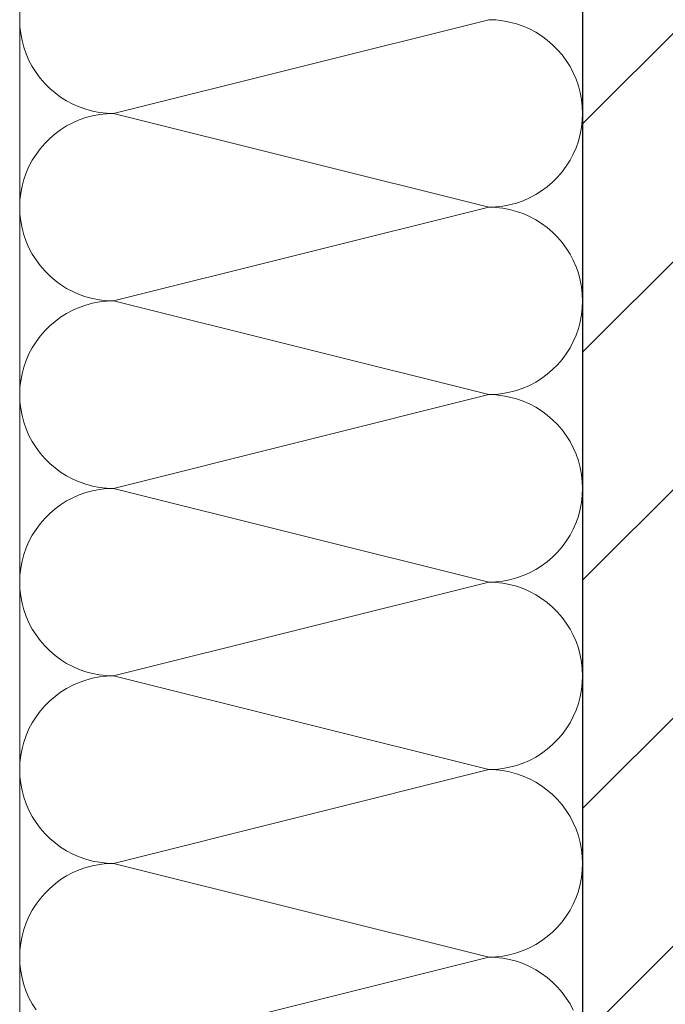
# Model space of a CAD drawing. Extents: x 0 to 97.5, y 0 to 44.5.
# Drawn here: x 59.3 to 59.6, y 24.7 to 25 of the extents above; entities that cross this region are included whole.
import ezdxf
from ezdxf.xclip import XClip

# ---------------------------------------------------------------- set-up
doc = ezdxf.new("R2010")
doc.units = 0
doc.header["$MEASUREMENT"] = 0
doc.header["$XCLIPFRAME"] = 0
doc.layers.add('10 Fassade', color=7, linetype='Continuous')
doc.layers.add('Neubau_10 Brüstung', color=7, linetype='Continuous')

# ---------------------------------------------------------------- blocks, each defined once
blk = doc.blocks.new('*X24')
at = {"layer": 'Neubau_10 Brüstung', "color": 7, "linetype": 'Continuous', "lineweight": 13, "ltscale": 20}
for p, q in [((59.32119, 25.04442), (59.32129, 25.04181)), ((59.32129, 25.04181), (59.32158, 25.03922)), ((59.49552, 25.04442), (59.35605, 25.00955)), ((59.49813, 25.04432), (59.49552, 25.04442)), ((59.50072, 25.04403), (59.49813, 25.04432)), ((59.50328, 25.04354), (59.50072, 25.04403)), ((59.5058, 25.04287), (59.50328, 25.04354)), ((59.50826, 25.042), (59.5058, 25.04287)), ((59.51065, 25.04096), (59.50826, 25.042)), ((59.32158, 25.03922), (59.32206, 25.03666)), ((59.51295, 25.03974), (59.51065, 25.04096)), ((59.51516, 25.03836), (59.51295, 25.03974)), ((59.51726, 25.03681), (59.51516, 25.03836)), ((59.32206, 25.03666), (59.32274, 25.03414)), ((59.51923, 25.03511), (59.51726, 25.03681)), ((59.52108, 25.03326), (59.51923, 25.03511)), ((59.32274, 25.03414), (59.3236, 25.03168)), ((59.3236, 25.03168), (59.32464, 25.02929)), ((59.52278, 25.03129), (59.52108, 25.03326)), ((59.52433, 25.02919), (59.52278, 25.03129)), ((59.32464, 25.02929), (59.32586, 25.02698)), ((59.52571, 25.02698), (59.52433, 25.02919)), ((59.32586, 25.02698), (59.32725, 25.02477)), ((59.32725, 25.02477), (59.3288, 25.02268)), ((59.52693, 25.02468), (59.52571, 25.02698)), ((59.52798, 25.02229), (59.52693, 25.02468)), ((59.3288, 25.02268), (59.3305, 25.0207)), ((59.3305, 25.0207), (59.33234, 25.01886)), ((59.52884, 25.01983), (59.52798, 25.02229)), ((59.52951, 25.01731), (59.52884, 25.01983)), ((59.33234, 25.01886), (59.33432, 25.01716)), ((59.33432, 25.01716), (59.33641, 25.01561)), ((59.53, 25.01475), (59.52951, 25.01731)), ((59.33641, 25.01561), (59.33862, 25.01422)), ((59.33862, 25.01422), (59.34093, 25.013)), ((59.34093, 25.013), (59.34332, 25.01196)), ((59.53029, 25.01215), (59.53, 25.01475)), ((59.32119, 25.00955), (59.32119, 25.00959)), ((59.32119, 25.00951), (59.32119, 25.00955)), ((59.34332, 25.01196), (59.34578, 25.0111)), ((59.34578, 25.0111), (59.3483, 25.01042)), ((59.3483, 25.01042), (59.35086, 25.00994)), ((59.35086, 25.00916), (59.3483, 25.00867)), ((59.35086, 25.00994), (59.35345, 25.00965)), ((59.35345, 25.00945), (59.35086, 25.00916)), ((59.35345, 25.00965), (59.35605, 25.00955)), ((59.35605, 25.00955), (59.35345, 25.00945)), ((59.49552, 24.97468), (59.35605, 25.00955)), ((59.53038, 25.00959), (59.53029, 25.01215)), ((59.53029, 25.00694), (59.53038, 25.00951)), ((59.34093, 25.0061), (59.33862, 25.00488)), ((59.34332, 25.00714), (59.34093, 25.0061)), ((59.34578, 25.008), (59.34332, 25.00714)), ((59.3483, 25.00867), (59.34578, 25.008)), ((59.53, 25.00435), (59.53029, 25.00694)), ((59.33432, 25.00194), (59.33234, 25.00024)), ((59.33641, 25.00349), (59.33432, 25.00194)), ((59.33862, 25.00488), (59.33641, 25.00349)), ((59.52884, 24.99927), (59.52951, 25.00179)), ((59.52951, 25.00179), (59.53, 25.00435)), ((59.3305, 24.9984), (59.3288, 24.99642)), ((59.33234, 25.00024), (59.3305, 24.9984)), ((59.52798, 24.99681), (59.52884, 24.99927)), ((59.32725, 24.99432), (59.32586, 24.99212)), ((59.3288, 24.99642), (59.32725, 24.99432)), ((59.52571, 24.99212), (59.52693, 24.99442)), ((59.52693, 24.99442), (59.52798, 24.99681)), ((59.32586, 24.99212), (59.32464, 24.98981)), ((59.52433, 24.98991), (59.52571, 24.99212)), ((59.3236, 24.98742), (59.32274, 24.98496)), ((59.32464, 24.98981), (59.3236, 24.98742)), ((59.52108, 24.98583), (59.52278, 24.98781)), ((59.52278, 24.98781), (59.52433, 24.98991)), ((59.32274, 24.98496), (59.32206, 24.98244)), ((59.51726, 24.98229), (59.51923, 24.98399)), ((59.51923, 24.98399), (59.52108, 24.98583)), ((59.32158, 24.97988), (59.32129, 24.97729)), ((59.32206, 24.98244), (59.32158, 24.97988)), ((59.51295, 24.97935), (59.51516, 24.98074)), ((59.51516, 24.98074), (59.51726, 24.98229)), ((59.32129, 24.97729), (59.32119, 24.97468)), ((59.50328, 24.97556), (59.5058, 24.97623)), ((59.5058, 24.97623), (59.50826, 24.97709)), ((59.50826, 24.97709), (59.51065, 24.97814)), ((59.51065, 24.97814), (59.51295, 24.97935)), ((59.32119, 24.97468), (59.32129, 24.97208)), ((59.49552, 24.97468), (59.35605, 24.93982)), ((59.49552, 24.97468), (59.49813, 24.97478)), ((59.49813, 24.97459), (59.49552, 24.97468)), ((59.49813, 24.97478), (59.50072, 24.97507)), ((59.50072, 24.97429), (59.49813, 24.97459)), ((59.50072, 24.97507), (59.50328, 24.97556)), ((59.50328, 24.97381), (59.50072, 24.97429)), ((59.5058, 24.97313), (59.50328, 24.97381)), ((59.50826, 24.97227), (59.5058, 24.97313)), ((59.51065, 24.97123), (59.50826, 24.97227)), ((59.32129, 24.97208), (59.32158, 24.96949)), ((59.32158, 24.96949), (59.32206, 24.96692)), ((59.51295, 24.97001), (59.51065, 24.97123)), ((59.51516, 24.96862), (59.51295, 24.97001)), ((59.51726, 24.96708), (59.51516, 24.96862)), ((59.32206, 24.96692), (59.32274, 24.96441)), ((59.51923, 24.96538), (59.51726, 24.96708)), ((59.52108, 24.96353), (59.51923, 24.96538)), ((59.32274, 24.96441), (59.3236, 24.96194)), ((59.3236, 24.96194), (59.32464, 24.95955)), ((59.52278, 24.96156), (59.52108, 24.96353)), ((59.52433, 24.95946), (59.52278, 24.96156)), ((59.32464, 24.95955), (59.32586, 24.95725)), ((59.52571, 24.95725), (59.52433, 24.95946)), ((59.32586, 24.95725), (59.32725, 24.95504)), ((59.32725, 24.95504), (59.3288, 24.95294)), ((59.52693, 24.95494), (59.52571, 24.95725)), ((59.52798, 24.95255), (59.52693, 24.95494)), ((59.3288, 24.95294), (59.3305, 24.95097)), ((59.3305, 24.95097), (59.33234, 24.94912)), ((59.52884, 24.95009), (59.52798, 24.95255)), ((59.33234, 24.94912), (59.33432, 24.94742)), ((59.33432, 24.94742), (59.33641, 24.94587)), ((59.52951, 24.94757), (59.52884, 24.95009)), ((59.53, 24.94501), (59.52951, 24.94757)), ((59.33641, 24.94587), (59.33862, 24.94449)), ((59.33862, 24.94449), (59.34093, 24.94327)), ((59.34093, 24.94327), (59.34332, 24.94223)), ((59.53029, 24.94242), (59.53, 24.94501)), ((59.32119, 24.93982), (59.32119, 24.93986)), ((59.32119, 24.93978), (59.32119, 24.93982)), ((59.34332, 24.94223), (59.34578, 24.94137)), ((59.34578, 24.94137), (59.3483, 24.94069)), ((59.3483, 24.94069), (59.35086, 24.94021)), ((59.35086, 24.93943), (59.3483, 24.93894)), ((59.35086, 24.94021), (59.35345, 24.93991)), ((59.35345, 24.93972), (59.35086, 24.93943)), ((59.35345, 24.93991), (59.35605, 24.93982)), ((59.35605, 24.93982), (59.35345, 24.93972)), ((59.49552, 24.90495), (59.35605, 24.93982)), ((59.53038, 24.93986), (59.53029, 24.94242)), ((59.53029, 24.93721), (59.53038, 24.93978)), ((59.34093, 24.93636), (59.33862, 24.93515)), ((59.34332, 24.93741), (59.34093, 24.93636)), ((59.34578, 24.93827), (59.34332, 24.93741)), ((59.3483, 24.93894), (59.34578, 24.93827)), ((59.53, 24.93462), (59.53029, 24.93721)), ((59.33432, 24.93221), (59.33234, 24.93051)), ((59.33641, 24.93376), (59.33432, 24.93221)), ((59.33862, 24.93515), (59.33641, 24.93376)), ((59.52884, 24.92954), (59.52951, 24.93206)), ((59.52951, 24.93206), (59.53, 24.93462)), ((59.3305, 24.92867), (59.3288, 24.92669)), ((59.33234, 24.93051), (59.3305, 24.92867)), ((59.52798, 24.92708), (59.52884, 24.92954)), ((59.3288, 24.92669), (59.32725, 24.92459)), ((59.52571, 24.92238), (59.52693, 24.92469)), ((59.52693, 24.92469), (59.52798, 24.92708)), ((59.32586, 24.92238), (59.32464, 24.92008)), ((59.32725, 24.92459), (59.32586, 24.92238)), ((59.52433, 24.92018), (59.52571, 24.92238)), ((59.3236, 24.91769), (59.32274, 24.91523)), ((59.32464, 24.92008), (59.3236, 24.91769)), ((59.52108, 24.9161), (59.52278, 24.91808)), ((59.52278, 24.91808), (59.52433, 24.92018)), ((59.32274, 24.91523), (59.32206, 24.91271)), ((59.51726, 24.91256), (59.51923, 24.91426)), ((59.51923, 24.91426), (59.52108, 24.9161)), ((59.32158, 24.91015), (59.32129, 24.90756)), ((59.32206, 24.91271), (59.32158, 24.91015)), ((59.51295, 24.90962), (59.51516, 24.91101)), ((59.51516, 24.91101), (59.51726, 24.91256)), ((59.32129, 24.90756), (59.32119, 24.90495)), ((59.50328, 24.90582), (59.5058, 24.9065)), ((59.5058, 24.9065), (59.50826, 24.90736)), ((59.50826, 24.90736), (59.51065, 24.9084)), ((59.51065, 24.9084), (59.51295, 24.90962)), ((59.32119, 24.90495), (59.32129, 24.90234)), ((59.49552, 24.90495), (59.35605, 24.87008)), ((59.49552, 24.90495), (59.49813, 24.90505)), ((59.49813, 24.90485), (59.49552, 24.90495)), ((59.49813, 24.90505), (59.50072, 24.90534)), ((59.50072, 24.90456), (59.49813, 24.90485)), ((59.50072, 24.90534), (59.50328, 24.90582)), ((59.50328, 24.90408), (59.50072, 24.90456)), ((59.5058, 24.9034), (59.50328, 24.90408)), ((59.50826, 24.90254), (59.5058, 24.9034)), ((59.32129, 24.90234), (59.32158, 24.89975)), ((59.32158, 24.89975), (59.32206, 24.89719)), ((59.51065, 24.9015), (59.50826, 24.90254)), ((59.51295, 24.90028), (59.51065, 24.9015)), ((59.51516, 24.89889), (59.51295, 24.90028)), ((59.32206, 24.89719), (59.32274, 24.89467)), ((59.51726, 24.89734), (59.51516, 24.89889)), ((59.51923, 24.89564), (59.51726, 24.89734)), ((59.52108, 24.8938), (59.51923, 24.89564)), ((59.32274, 24.89467), (59.3236, 24.89221)), ((59.3236, 24.89221), (59.32464, 24.88982)), ((59.52278, 24.89182), (59.52108, 24.8938)), ((59.52433, 24.88972), (59.52278, 24.89182)), ((59.32464, 24.88982), (59.32586, 24.88752)), ((59.52571, 24.88752), (59.52433, 24.88972)), ((59.32586, 24.88752), (59.32725, 24.88531)), ((59.32725, 24.88531), (59.3288, 24.88321)), ((59.52693, 24.88521), (59.52571, 24.88752)), ((59.52798, 24.88282), (59.52693, 24.88521)), ((59.3288, 24.88321), (59.3305, 24.88124)), ((59.3305, 24.88124), (59.33234, 24.87939)), ((59.52884, 24.88036), (59.52798, 24.88282)), ((59.33234, 24.87939), (59.33432, 24.87769)), ((59.33432, 24.87769), (59.33641, 24.87614)), ((59.52951, 24.87784), (59.52884, 24.88036)), ((59.53, 24.87528), (59.52951, 24.87784)), ((59.33641, 24.87614), (59.33862, 24.87476)), ((59.33862, 24.87476), (59.34093, 24.87354)), ((59.34093, 24.87354), (59.34332, 24.87249)), ((59.53029, 24.87269), (59.53, 24.87528)), ((59.32119, 24.87008), (59.32119, 24.87012)), ((59.32119, 24.87004), (59.32119, 24.87008)), ((59.34332, 24.87249), (59.34578, 24.87163)), ((59.34578, 24.87163), (59.3483, 24.87096)), ((59.3483, 24.87096), (59.35086, 24.87047)), ((59.35086, 24.86969), (59.3483, 24.86921)), ((59.35086, 24.87047), (59.35345, 24.87018)), ((59.35345, 24.86999), (59.35086, 24.86969)), ((59.35345, 24.87018), (59.35605, 24.87008)), ((59.35605, 24.87008), (59.35345, 24.86999)), ((59.49552, 24.83522), (59.35605, 24.87008)), ((59.53038, 24.87012), (59.53029, 24.87269)), ((59.53029, 24.86748), (59.53038, 24.87004)), ((59.34093, 24.86663), (59.33862, 24.86541)), ((59.34332, 24.86767), (59.34093, 24.86663)), ((59.34578, 24.86853), (59.34332, 24.86767)), ((59.3483, 24.86921), (59.34578, 24.86853)), ((59.53, 24.86489), (59.53029, 24.86748)), ((59.33432, 24.86248), (59.33234, 24.86078)), ((59.33641, 24.86403), (59.33432, 24.86248)), ((59.33862, 24.86541), (59.33641, 24.86403)), ((59.52951, 24.86233), (59.53, 24.86489)), ((59.3305, 24.85893), (59.3288, 24.85696)), ((59.33234, 24.86078), (59.3305, 24.85893)), ((59.52798, 24.85735), (59.52884, 24.85981)), ((59.52884, 24.85981), (59.52951, 24.86233)), ((59.3288, 24.85696), (59.32725, 24.85486)), ((59.52693, 24.85496), (59.52798, 24.85735)), ((59.32586, 24.85265), (59.32464, 24.85035)), ((59.32725, 24.85486), (59.32586, 24.85265)), ((59.52433, 24.85044), (59.52571, 24.85265)), ((59.52571, 24.85265), (59.52693, 24.85496)), ((59.3236, 24.84796), (59.32274, 24.84549)), ((59.32464, 24.85035), (59.3236, 24.84796)), ((59.52108, 24.84637), (59.52278, 24.84835)), ((59.52278, 24.84835), (59.52433, 24.85044)), ((59.32274, 24.84549), (59.32206, 24.84298)), ((59.51726, 24.84282), (59.51923, 24.84453)), ((59.51923, 24.84453), (59.52108, 24.84637)), ((59.32158, 24.84041), (59.32129, 24.83782)), ((59.32206, 24.84298), (59.32158, 24.84041)), ((59.51295, 24.83989), (59.51516, 24.84128)), ((59.51516, 24.84128), (59.51726, 24.84282)), ((59.32129, 24.83782), (59.32119, 24.83522)), ((59.50328, 24.83609), (59.5058, 24.83677)), ((59.5058, 24.83677), (59.50826, 24.83763)), ((59.50826, 24.83763), (59.51065, 24.83867)), ((59.51065, 24.83867), (59.51295, 24.83989)), ((59.32119, 24.83522), (59.32129, 24.83261)), ((59.49552, 24.83522), (59.35605, 24.80035)), ((59.49552, 24.83522), (59.49813, 24.83532)), ((59.49813, 24.83512), (59.49552, 24.83522)), ((59.49813, 24.83532), (59.50072, 24.83561)), ((59.50072, 24.83483), (59.49813, 24.83512)), ((59.50072, 24.83561), (59.50328, 24.83609)), ((59.50328, 24.83434), (59.50072, 24.83483)), ((59.5058, 24.83367), (59.50328, 24.83434)), ((59.50826, 24.83281), (59.5058, 24.83367)), ((59.32129, 24.83261), (59.32158, 24.83002)), ((59.32158, 24.83002), (59.32206, 24.82746)), ((59.51065, 24.83176), (59.50826, 24.83281)), ((59.51295, 24.83055), (59.51065, 24.83176)), ((59.51516, 24.82916), (59.51295, 24.83055)), ((59.32206, 24.82746), (59.32274, 24.82494)), ((59.51726, 24.82761), (59.51516, 24.82916)), ((59.51923, 24.82591), (59.51726, 24.82761)), ((59.52108, 24.82407), (59.51923, 24.82591)), ((59.32274, 24.82494), (59.3236, 24.82248)), ((59.3236, 24.82248), (59.32464, 24.82009)), ((59.52278, 24.82209), (59.52108, 24.82407)), ((59.52433, 24.81999), (59.52278, 24.82209)), ((59.32464, 24.82009), (59.32586, 24.81778)), ((59.52571, 24.81778), (59.52433, 24.81999)), ((59.32586, 24.81778), (59.32725, 24.81558)), ((59.32725, 24.81558), (59.3288, 24.81348)), ((59.52693, 24.81548), (59.52571, 24.81778)), ((59.52798, 24.81309), (59.52693, 24.81548)), ((59.3288, 24.81348), (59.3305, 24.8115)), ((59.3305, 24.8115), (59.33234, 24.80966)), ((59.52884, 24.81063), (59.52798, 24.81309)), ((59.33234, 24.80966), (59.33432, 24.80796)), ((59.33432, 24.80796), (59.33641, 24.80641)), ((59.52951, 24.80811), (59.52884, 24.81063)), ((59.53, 24.80555), (59.52951, 24.80811)), ((59.33641, 24.80641), (59.33862, 24.80502)), ((59.33862, 24.80502), (59.34093, 24.8038)), ((59.34093, 24.8038), (59.34332, 24.80276)), ((59.53029, 24.80296), (59.53, 24.80555)), ((59.32119, 24.80035), (59.32119, 24.80039)), ((59.32119, 24.80031), (59.32119, 24.80035)), ((59.34332, 24.80276), (59.34578, 24.8019)), ((59.34578, 24.8019), (59.3483, 24.80123)), ((59.3483, 24.80123), (59.35086, 24.80074)), ((59.35086, 24.80074), (59.35345, 24.80045)), ((59.35345, 24.80025), (59.35086, 24.79996)), ((59.35345, 24.80045), (59.35605, 24.80035)), ((59.35605, 24.80035), (59.35345, 24.80025)), ((59.49552, 24.76549), (59.35605, 24.80035)), ((59.53038, 24.80039), (59.53029, 24.80296)), ((59.53029, 24.79775), (59.53038, 24.80031)), ((59.34093, 24.7969), (59.33862, 24.79568)), ((59.34332, 24.79794), (59.34093, 24.7969)), ((59.34578, 24.7988), (59.34332, 24.79794)), ((59.3483, 24.79948), (59.34578, 24.7988)), ((59.35086, 24.79996), (59.3483, 24.79948)), ((59.53, 24.79515), (59.53029, 24.79775)), ((59.33641, 24.79429), (59.33432, 24.79274)), ((59.33862, 24.79568), (59.33641, 24.79429)), ((59.52951, 24.79259), (59.53, 24.79515)), ((59.3305, 24.7892), (59.3288, 24.78722)), ((59.33234, 24.79104), (59.3305, 24.7892)), ((59.33432, 24.79274), (59.33234, 24.79104)), ((59.52798, 24.78761), (59.52884, 24.79007)), ((59.52884, 24.79007), (59.52951, 24.79259)), ((59.3288, 24.78722), (59.32725, 24.78513)), ((59.52693, 24.78522), (59.52798, 24.78761)), ((59.32586, 24.78292), (59.32464, 24.78061)), ((59.32725, 24.78513), (59.32586, 24.78292)), ((59.52433, 24.78071), (59.52571, 24.78292)), ((59.52571, 24.78292), (59.52693, 24.78522)), ((59.3236, 24.77822), (59.32274, 24.77576)), ((59.32464, 24.78061), (59.3236, 24.77822)), ((59.52108, 24.77664), (59.52278, 24.77861)), ((59.52278, 24.77861), (59.52433, 24.78071)), ((59.32274, 24.77576), (59.32206, 24.77324)), ((59.51726, 24.77309), (59.51923, 24.77479)), ((59.51923, 24.77479), (59.52108, 24.77664)), ((59.32206, 24.77324), (59.32158, 24.77068)), ((59.51295, 24.77016), (59.51516, 24.77154)), ((59.51516, 24.77154), (59.51726, 24.77309)), ((59.32129, 24.76809), (59.32119, 24.76549)), ((59.32158, 24.77068), (59.32129, 24.76809)), ((59.5058, 24.76703), (59.50826, 24.7679)), ((59.50826, 24.7679), (59.51065, 24.76894)), ((59.51065, 24.76894), (59.51295, 24.77016)), ((59.32119, 24.76549), (59.32129, 24.76288)), ((59.49552, 24.76549), (59.35605, 24.73062)), ((59.49552, 24.76549), (59.49813, 24.76558)), ((59.49813, 24.76539), (59.49552, 24.76549)), ((59.49813, 24.76558), (59.50072, 24.76587)), ((59.50072, 24.7651), (59.49813, 24.76539)), ((59.50072, 24.76587), (59.50328, 24.76636)), ((59.50328, 24.76461), (59.50072, 24.7651)), ((59.50328, 24.76636), (59.5058, 24.76703)), ((59.5058, 24.76394), (59.50328, 24.76461)), ((59.50826, 24.76308), (59.5058, 24.76394)), ((59.32129, 24.76288), (59.32158, 24.76029)), ((59.32158, 24.76029), (59.32206, 24.75773)), ((59.51065, 24.76203), (59.50826, 24.76308)), ((59.51295, 24.76081), (59.51065, 24.76203)), ((59.51516, 24.75943), (59.51295, 24.76081)), ((59.32206, 24.75773), (59.32274, 24.75521)), ((59.51726, 24.75788), (59.51516, 24.75943)), ((59.51923, 24.75618), (59.51726, 24.75788)), ((59.52108, 24.75433), (59.51923, 24.75618)), ((59.32274, 24.75521), (59.3236, 24.75275)), ((59.3236, 24.75275), (59.32464, 24.75036)), ((59.52278, 24.75236), (59.52108, 24.75433)), ((59.32464, 24.75036), (59.32586, 24.74805)), ((59.52433, 24.75026), (59.52278, 24.75236)), ((59.52571, 24.74805), (59.52433, 24.75026)), ((59.32586, 24.74805), (59.32725, 24.74584)), ((59.32725, 24.74584), (59.3288, 24.74375)), ((59.52693, 24.74575), (59.52571, 24.74805)), ((59.52798, 24.74336), (59.52693, 24.74575)), ((59.3288, 24.74375), (59.3305, 24.74177)), ((59.3305, 24.74177), (59.33234, 24.73993)), ((59.52884, 24.7409), (59.52798, 24.74336)), ((59.33234, 24.73993), (59.33432, 24.73823)), ((59.33432, 24.73823), (59.33641, 24.73668)), ((59.52951, 24.73838), (59.52884, 24.7409)), ((59.53, 24.73582), (59.52951, 24.73838)), ((59.33641, 24.73668), (59.33862, 24.73529)), ((59.33862, 24.73529), (59.34093, 24.73407)), ((59.53029, 24.73322), (59.53, 24.73582)), ((59.32119, 24.73062), (59.32119, 24.73066)), ((59.32119, 24.73058), (59.32119, 24.73062)), ((59.34093, 24.73407), (59.34332, 24.73303)), ((59.34332, 24.73303), (59.34578, 24.73217)), ((59.34578, 24.73217), (59.3483, 24.73149)), ((59.3483, 24.73149), (59.35086, 24.73101)), ((59.35086, 24.73101), (59.35345, 24.73072)), ((59.35345, 24.73052), (59.35086, 24.73023)), ((59.35345, 24.73072), (59.35605, 24.73062)), ((59.35605, 24.73062), (59.35345, 24.73052)), ((59.49552, 24.69575), (59.35605, 24.73062)), ((59.53038, 24.73066), (59.53029, 24.73322)), ((59.53029, 24.72801), (59.53038, 24.73058)), ((59.34093, 24.72717), (59.33862, 24.72595)), ((59.34332, 24.72821), (59.34093, 24.72717)), ((59.34578, 24.72907), (59.34332, 24.72821)), ((59.3483, 24.72974), (59.34578, 24.72907)), ((59.35086, 24.73023), (59.3483, 24.72974)), ((59.53, 24.72542), (59.53029, 24.72801)), ((59.33641, 24.72456), (59.33432, 24.72301)), ((59.33862, 24.72595), (59.33641, 24.72456)), ((59.52951, 24.72286), (59.53, 24.72542)), ((59.33234, 24.72131), (59.3305, 24.71947)), ((59.33432, 24.72301), (59.33234, 24.72131)), ((59.52798, 24.71788), (59.52884, 24.72034)), ((59.52884, 24.72034), (59.52951, 24.72286)), ((59.3288, 24.71749), (59.32725, 24.71539)), ((59.3305, 24.71947), (59.3288, 24.71749)), ((59.52693, 24.71549), (59.52798, 24.71788)), ((59.32586, 24.71319), (59.32464, 24.71088)), ((59.32725, 24.71539), (59.32586, 24.71319)), ((59.52433, 24.71098), (59.52571, 24.71319)), ((59.52571, 24.71319), (59.52693, 24.71549)), ((59.32464, 24.71088), (59.3236, 24.70849)), ((59.52108, 24.7069), (59.52278, 24.70888)), ((59.52278, 24.70888), (59.52433, 24.71098)), ((59.32274, 24.70603), (59.32206, 24.70351)), ((59.3236, 24.70849), (59.32274, 24.70603)), ((59.51726, 24.70336), (59.51923, 24.70506)), ((59.51923, 24.70506), (59.52108, 24.7069)), ((59.32206, 24.70351), (59.32158, 24.70095)), ((59.51295, 24.70042), (59.51516, 24.70181)), ((59.51516, 24.70181), (59.51726, 24.70336)), ((59.32129, 24.69836), (59.32119, 24.69575)), ((59.32158, 24.70095), (59.32129, 24.69836)), ((59.5058, 24.6973), (59.50826, 24.69816)), ((59.50826, 24.69816), (59.51065, 24.69921)), ((59.51065, 24.69921), (59.51295, 24.70042)), ((59.32119, 24.69575), (59.32129, 24.69315)), ((59.49552, 24.69575), (59.35605, 24.66089)), ((59.49552, 24.69575), (59.49813, 24.69585)), ((59.49813, 24.69566), (59.49552, 24.69575)), ((59.49813, 24.69585), (59.50072, 24.69614)), ((59.50072, 24.69536), (59.49813, 24.69566)), ((59.50072, 24.69614), (59.50328, 24.69663)), ((59.50328, 24.69488), (59.50072, 24.69536)), ((59.50328, 24.69663), (59.5058, 24.6973)), ((59.5058, 24.6942), (59.50328, 24.69488)), ((59.50826, 24.69334), (59.5058, 24.6942)), ((59.32129, 24.69315), (59.32158, 24.69056)), ((59.32158, 24.69056), (59.32206, 24.68799)), ((59.51065, 24.6923), (59.50826, 24.69334)), ((59.51295, 24.69108), (59.51065, 24.6923)), ((59.51516, 24.68969), (59.51295, 24.69108)), ((59.32206, 24.68799), (59.32274, 24.68548)), ((59.51726, 24.68815), (59.51516, 24.68969)), ((59.51923, 24.68645), (59.51726, 24.68815)), ((59.32274, 24.68548), (59.3236, 24.68301)), ((59.3236, 24.68301), (59.32464, 24.68062)), ((59.52108, 24.6846), (59.51923, 24.68645)), ((59.52278, 24.68263), (59.52108, 24.6846)), ((59.32464, 24.68062), (59.32586, 24.67832)), ((59.52433, 24.68053), (59.52278, 24.68263)), ((59.52571, 24.67832), (59.52433, 24.68053)), ((59.32586, 24.67832), (59.32725, 24.67611)), ((59.52693, 24.67601), (59.52571, 24.67832))]:
    blk.add_line(p, q, dxfattribs=at)
blk = doc.blocks.new('Zeichnung_4_1', base_point=(87.89449, 11.0282))
at = {"layer": 'Neubau_10 Brüstung', "linetype": 'Continuous', "lineweight": 0, "true_color": 0x000000}
h = blk.add_hatch(dxfattribs=at)
h.set_pattern_fill('Beton__Stahlbeton_0001', color=18, style=0, pattern_type=2)
h.set_pattern_definition([(45, (87.89449, 11.0282), (-0.0848528, 0.0848528), []), (45, (87.85206, 11.07063), (-0.0848528, 0.0848528), [0.09, -0.03])])
h.paths.add_polyline_path([(59.79188, 25.1082), (59.53038, 25.1082), (59.53038, 24.3282), (59.79188, 24.3282)])
at = {"layer": 'Neubau_10 Brüstung', "color": 7, "linetype": 'Continuous', "lineweight": 18, "ltscale": 20}
blk.add_line((59.32119, 25.1082), (59.32119, 24.3282), dxfattribs=at)
at = {"layer": 'Neubau_10 Brüstung', "color": 7, "linetype": 'Continuous', "lineweight": 25, "ltscale": 20}
blk.add_line((59.53038, 25.1082), (59.53038, 24.3282), dxfattribs=at)
at = {"layer": '10 Fassade', "color": 7, "linetype": 'Continuous', "lineweight": 13, "ltscale": 20}
blk.add_blockref('*X24', (0, 0), dxfattribs=at)

msp = doc.modelspace()

# ---------------------------------------------------------------- block references
at = {"color": 7, "linetype": 'Continuous', "lineweight": 13, "ltscale": 20}
ref = msp.add_blockref('Zeichnung_4_1', (87.89449, 11.0282), dxfattribs=at)
XClip(ref).set_block_clipping_path([(26.9500030593, 1.249992618), (86.9500030593, 1.2499990699), (86.9499985007, 43.6432626543), (26.9499985007, 43.6432562025)])

doc.saveas('drawing.dxf')
